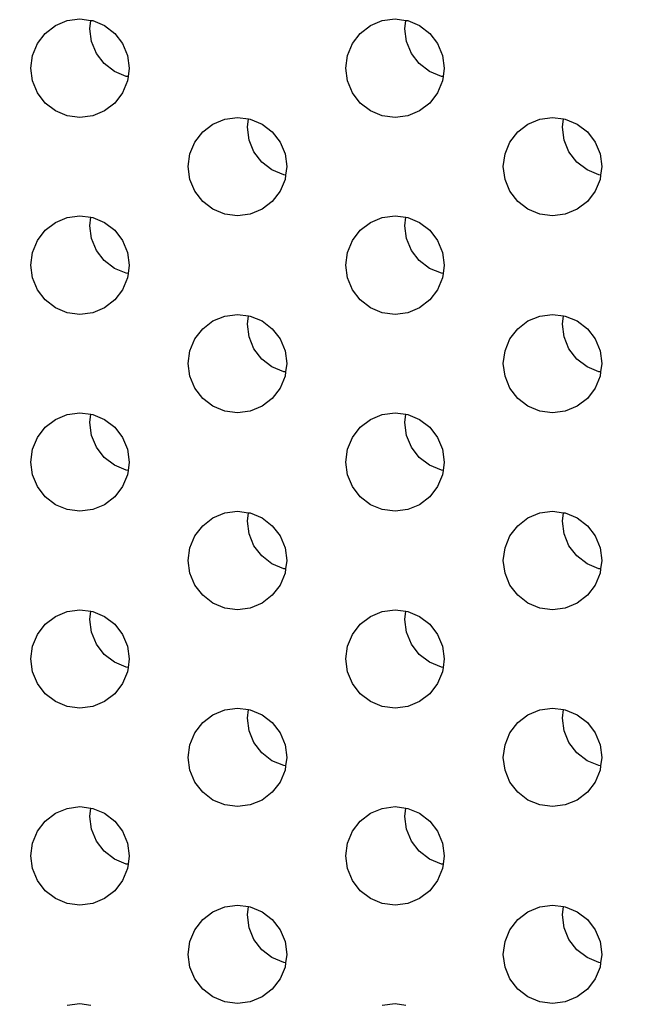
# Model space of a CAD drawing. Units: millimetres. Extents: x 58769 to 69006, y -6866 to 242.
# Drawn here: x 62398 to 62429, y -3678 to -3628 of the extents above; entities that cross this region are included whole.
import ezdxf

# ---------------------------------------------------------------- set-up
doc = ezdxf.new("R2010")
doc.units = ezdxf.units.MM
doc.layers.add('Strefa bezpieczna', color=8, linetype='Continuous')
doc.dimstyles.get("Standard").update_dxf_attribs({"dimtxt": 180, "dimasz": 200, "dimexe": 0.18, "dimexo": 0.0625, "dimgap": 200, "dimtad": 0, "dimtih": 1, "dimtoh": 1, "dimlfac": 0.001, "dimzin": 0, "dimdsep": 46, "dimtxsty": 'Standard', "dimcen": 0.09, "dimse1": 1, "dimse2": 1, "dimadec": 0, "dimazin": 0, "dimtfac": 1, "dimtdec": 4, "dimtofl": 0, "dimtmove": 0, "dimatfit": 3, "dimfxl": 0, "dimtolj": 1, "dimtzin": 0, "dimarcsym": 0})

# ---------------------------------------------------------------- blocks, each defined once
blk = doc.blocks.new('*D1')
at = {"layer": 'Defpoints', "color": 0, "transparency": 16777216}
for p in [(69006.404, 123.767), (60757.195, -3004.515), (69006.404, -4174.943)]:
    blk.add_point(p, dxfattribs=at)
at = {"layer": 'Strefa bezpieczna', "color": 0, "lineweight": -2, "transparency": 16777216}
for p, q in [((60957.195, 123.767), (64411.799, 123.767)), ((68806.404, 123.767), (65351.799, 123.767))]:
    blk.add_line(p, q, dxfattribs=at)
at = {"layer": 'Strefa bezpieczna', "color": 0, "transparency": 16777216}
for points in [[(60957.195, 157.101), (60957.195, 90.434), (60757.195, 123.767)], [(68806.404, 157.101), (68806.404, 90.434), (69006.404, 123.767)]]:
    blk.add_solid(points, dxfattribs=at)
at = {"layer": 'Strefa bezpieczna', "color": 0, "transparency": 16777216, "insert": (64881.799, 123.767), "char_height": 180, "attachment_point": 5}
blk.add_mtext('\\A1;8.25', dxfattribs=at)
blk = doc.blocks.new('*D2')
at = {"layer": 'Defpoints', "color": 0, "transparency": 16777216}
for p in [(63311.117, -1306.702), (59007.351, -6865.638), (64066.731, -6865.638)]:
    blk.add_point(p, dxfattribs=at)
at = {"layer": 'Strefa bezpieczna', "color": 0, "lineweight": -2, "transparency": 16777216}
for p, q in [((59007.351, -1506.702), (59007.351, -3796.17)), ((59007.351, -6665.638), (59007.351, -4376.17))]:
    blk.add_line(p, q, dxfattribs=at)
at = {"layer": 'Strefa bezpieczna', "color": 0, "transparency": 16777216}
for points in [[(58974.017, -1506.702), (59040.684, -1506.702), (59007.351, -1306.702)], [(58974.017, -6665.638), (59040.684, -6665.638), (59007.351, -6865.638)]]:
    blk.add_solid(points, dxfattribs=at)
at = {"layer": 'Strefa bezpieczna', "color": 0, "transparency": 16777216, "insert": (59007.351, -4086.17), "char_height": 180, "attachment_point": 5}
blk.add_mtext('\\A1;5.56', dxfattribs=at)
blk = doc.blocks.new('*D3')
at = {"layer": 'Defpoints', "color": 0, "transparency": 16777216}
for p in [(64354.265, -2821.237), (59962.366, -5365.529), (64851.973, -5365.529)]:
    blk.add_point(p, dxfattribs=at)
at = {"layer": 'Strefa bezpieczna', "color": 0, "lineweight": -2, "transparency": 16777216}
for p, q in [((59962.366, -3021.237), (59962.366, -3803.383)), ((59962.366, -5165.529), (59962.366, -4383.383))]:
    blk.add_line(p, q, dxfattribs=at)
at = {"layer": 'Strefa bezpieczna', "color": 0, "transparency": 16777216}
for points in [[(59929.033, -3021.237), (59995.699, -3021.237), (59962.366, -2821.237)], [(59929.033, -5165.529), (59995.699, -5165.529), (59962.366, -5365.529)]]:
    blk.add_solid(points, dxfattribs=at)
at = {"layer": 'Strefa bezpieczna', "color": 0, "transparency": 16777216, "insert": (59962.366, -4093.383), "char_height": 180, "attachment_point": 5}
blk.add_mtext('\\A1;2.54', dxfattribs=at)
blk = doc.blocks.new('*D5')
at = {"layer": 'Defpoints', "color": 0, "transparency": 16777216}
for p in [(62190.034, -351.476), (67007.761, -4195.165), (62190.034, -4196.687)]:
    blk.add_point(p, dxfattribs=at)
at = {"layer": 'Strefa bezpieczna', "color": 0, "lineweight": -2, "transparency": 16777216}
for p, q in [((62390.034, -351.476), (64128.897, -351.476)), ((66807.761, -351.476), (65068.897, -351.476))]:
    blk.add_line(p, q, dxfattribs=at)
at = {"layer": 'Strefa bezpieczna', "color": 0, "transparency": 16777216}
for points in [[(62390.034, -318.143), (62390.034, -384.81), (62190.034, -351.476)], [(66807.761, -318.143), (66807.761, -384.81), (67007.761, -351.476)]]:
    blk.add_solid(points, dxfattribs=at)
at = {"layer": 'Strefa bezpieczna', "color": 0, "transparency": 16777216, "insert": (64598.897, -351.476), "char_height": 180, "attachment_point": 5}
blk.add_mtext('\\A1;4.82', dxfattribs=at)

msp = doc.modelspace()

# ---------------------------------------------------------------- linework, layer by layer
for p, q in [((62399.138, -3628.253), (62399.655, -3627.856)), ((62399.655, -3627.856), (62400.258, -3627.606)), ((62400.258, -3627.606), (62400.905, -3627.521)), ((62400.905, -3627.521), (62401.462, -3627.594)), ((62401.405, -3628.021), (62401.462, -3627.594)), ((62401.462, -3627.594), (62401.552, -3627.606)), ((62401.552, -3627.606), (62402.155, -3627.856)), ((62402.155, -3627.856), (62402.673, -3628.253)), ((62415.138, -3628.253), (62415.655, -3627.856)), ((62415.655, -3627.856), (62416.258, -3627.606)), ((62416.258, -3627.606), (62416.905, -3627.521)), ((62416.905, -3627.521), (62417.462, -3627.594)), ((62417.405, -3628.021), (62417.462, -3627.594)), ((62417.462, -3627.594), (62417.552, -3627.606)), ((62417.552, -3627.606), (62418.155, -3627.856)), ((62418.155, -3627.856), (62418.673, -3628.253)), ((62398.74, -3628.771), (62399.138, -3628.253)), ((62401.491, -3628.668), (62401.405, -3628.021)), ((62402.673, -3628.253), (62403.07, -3628.771)), ((62414.74, -3628.771), (62415.138, -3628.253)), ((62417.491, -3628.668), (62417.405, -3628.021)), ((62418.673, -3628.253), (62419.07, -3628.771)), ((62398.491, -3629.374), (62398.74, -3628.771)), ((62401.74, -3629.271), (62401.491, -3628.668)), ((62403.07, -3628.771), (62403.32, -3629.374)), ((62414.491, -3629.374), (62414.74, -3628.771)), ((62417.74, -3629.271), (62417.491, -3628.668)), ((62419.07, -3628.771), (62419.32, -3629.374)), ((62398.405, -3630.021), (62398.491, -3629.374)), ((62402.138, -3629.789), (62401.74, -3629.271)), ((62403.32, -3629.374), (62403.405, -3630.021)), ((62414.405, -3630.021), (62414.491, -3629.374)), ((62418.138, -3629.789), (62417.74, -3629.271)), ((62419.32, -3629.374), (62419.405, -3630.021)), ((62402.655, -3630.186), (62402.138, -3629.789)), ((62418.655, -3630.186), (62418.138, -3629.789)), ((62398.491, -3630.668), (62398.405, -3630.021)), ((62403.258, -3630.436), (62402.655, -3630.186)), ((62403.349, -3630.448), (62403.258, -3630.436)), ((62403.349, -3630.448), (62403.32, -3630.668)), ((62403.405, -3630.021), (62403.349, -3630.448)), ((62414.491, -3630.668), (62414.405, -3630.021)), ((62419.258, -3630.436), (62418.655, -3630.186)), ((62419.349, -3630.448), (62419.258, -3630.436)), ((62419.349, -3630.448), (62419.32, -3630.668)), ((62419.405, -3630.021), (62419.349, -3630.448)), ((62398.74, -3631.271), (62398.491, -3630.668)), ((62403.32, -3630.668), (62403.07, -3631.271)), ((62414.74, -3631.271), (62414.491, -3630.668)), ((62419.32, -3630.668), (62419.07, -3631.271)), ((62399.138, -3631.789), (62398.74, -3631.271)), ((62403.07, -3631.271), (62402.673, -3631.789)), ((62415.138, -3631.789), (62414.74, -3631.271)), ((62419.07, -3631.271), (62418.673, -3631.789)), ((62399.655, -3632.186), (62399.138, -3631.789)), ((62402.673, -3631.789), (62402.155, -3632.186)), ((62415.655, -3632.186), (62415.138, -3631.789)), ((62418.673, -3631.789), (62418.155, -3632.186)), ((62400.258, -3632.436), (62399.655, -3632.186)), ((62400.905, -3632.521), (62400.258, -3632.436)), ((62401.552, -3632.436), (62400.905, -3632.521)), ((62402.155, -3632.186), (62401.552, -3632.436)), ((62416.258, -3632.436), (62415.655, -3632.186)), ((62416.905, -3632.521), (62416.258, -3632.436)), ((62417.552, -3632.436), (62416.905, -3632.521)), ((62418.155, -3632.186), (62417.552, -3632.436)), ((62407.138, -3633.253), (62407.655, -3632.856)), ((62407.655, -3632.856), (62408.258, -3632.606)), ((62408.258, -3632.606), (62408.905, -3632.521)), ((62408.905, -3632.521), (62409.462, -3632.594)), ((62409.405, -3633.021), (62409.462, -3632.594)), ((62409.462, -3632.594), (62409.552, -3632.606)), ((62409.552, -3632.606), (62410.155, -3632.856)), ((62410.155, -3632.856), (62410.673, -3633.253)), ((62423.138, -3633.253), (62423.655, -3632.856)), ((62423.655, -3632.856), (62424.258, -3632.606)), ((62424.258, -3632.606), (62424.905, -3632.521)), ((62424.905, -3632.521), (62425.462, -3632.594)), ((62425.405, -3633.021), (62425.462, -3632.594)), ((62425.462, -3632.594), (62425.552, -3632.606)), ((62425.552, -3632.606), (62426.155, -3632.856)), ((62426.155, -3632.856), (62426.673, -3633.253)), ((62406.74, -3633.771), (62407.138, -3633.253)), ((62409.491, -3633.668), (62409.405, -3633.021)), ((62410.673, -3633.253), (62411.07, -3633.771)), ((62422.74, -3633.771), (62423.138, -3633.253)), ((62425.491, -3633.668), (62425.405, -3633.021)), ((62426.673, -3633.253), (62427.07, -3633.771)), ((62406.491, -3634.374), (62406.74, -3633.771)), ((62409.74, -3634.271), (62409.491, -3633.668)), ((62411.07, -3633.771), (62411.32, -3634.374)), ((62422.491, -3634.374), (62422.74, -3633.771)), ((62425.74, -3634.271), (62425.491, -3633.668)), ((62427.07, -3633.771), (62427.32, -3634.374)), ((62406.405, -3635.021), (62406.491, -3634.374)), ((62410.138, -3634.789), (62409.74, -3634.271)), ((62411.32, -3634.374), (62411.405, -3635.021)), ((62422.405, -3635.021), (62422.491, -3634.374)), ((62426.138, -3634.789), (62425.74, -3634.271)), ((62427.32, -3634.374), (62427.405, -3635.021)), ((62410.655, -3635.186), (62410.138, -3634.789)), ((62426.655, -3635.186), (62426.138, -3634.789)), ((62406.491, -3635.668), (62406.405, -3635.021)), ((62411.258, -3635.436), (62410.655, -3635.186)), ((62411.349, -3635.448), (62411.258, -3635.436)), ((62411.349, -3635.448), (62411.32, -3635.668)), ((62411.405, -3635.021), (62411.349, -3635.448)), ((62422.491, -3635.668), (62422.405, -3635.021)), ((62427.258, -3635.436), (62426.655, -3635.186)), ((62427.349, -3635.448), (62427.258, -3635.436)), ((62427.349, -3635.448), (62427.32, -3635.668)), ((62427.405, -3635.021), (62427.349, -3635.448)), ((62406.74, -3636.271), (62406.491, -3635.668)), ((62411.32, -3635.668), (62411.07, -3636.271)), ((62422.74, -3636.271), (62422.491, -3635.668)), ((62427.32, -3635.668), (62427.07, -3636.271)), ((62407.138, -3636.789), (62406.74, -3636.271)), ((62411.07, -3636.271), (62410.673, -3636.789)), ((62423.138, -3636.789), (62422.74, -3636.271)), ((62427.07, -3636.271), (62426.673, -3636.789)), ((62407.655, -3637.186), (62407.138, -3636.789)), ((62410.673, -3636.789), (62410.155, -3637.186)), ((62423.655, -3637.186), (62423.138, -3636.789)), ((62426.673, -3636.789), (62426.155, -3637.186)), ((62408.258, -3637.436), (62407.655, -3637.186)), ((62408.905, -3637.521), (62408.258, -3637.436)), ((62409.552, -3637.436), (62408.905, -3637.521)), ((62410.155, -3637.186), (62409.552, -3637.436)), ((62424.258, -3637.436), (62423.655, -3637.186)), ((62424.905, -3637.521), (62424.258, -3637.436)), ((62425.552, -3637.436), (62424.905, -3637.521)), ((62426.155, -3637.186), (62425.552, -3637.436)), ((62399.138, -3638.253), (62399.655, -3637.856)), ((62399.655, -3637.856), (62400.258, -3637.606)), ((62400.258, -3637.606), (62400.905, -3637.521)), ((62400.905, -3637.521), (62401.462, -3637.594)), ((62401.405, -3638.021), (62401.462, -3637.594)), ((62401.462, -3637.594), (62401.552, -3637.606)), ((62401.552, -3637.606), (62402.155, -3637.856)), ((62402.155, -3637.856), (62402.673, -3638.253)), ((62415.138, -3638.253), (62415.655, -3637.856)), ((62415.655, -3637.856), (62416.258, -3637.606)), ((62416.258, -3637.606), (62416.905, -3637.521)), ((62416.905, -3637.521), (62417.462, -3637.594)), ((62417.405, -3638.021), (62417.462, -3637.594)), ((62417.462, -3637.594), (62417.552, -3637.606)), ((62417.552, -3637.606), (62418.155, -3637.856)), ((62418.155, -3637.856), (62418.673, -3638.253)), ((62398.74, -3638.771), (62399.138, -3638.253)), ((62401.491, -3638.668), (62401.405, -3638.021)), ((62402.673, -3638.253), (62403.07, -3638.771)), ((62414.74, -3638.771), (62415.138, -3638.253)), ((62417.491, -3638.668), (62417.405, -3638.021)), ((62418.673, -3638.253), (62419.07, -3638.771)), ((62398.491, -3639.374), (62398.74, -3638.771)), ((62401.74, -3639.271), (62401.491, -3638.668)), ((62403.07, -3638.771), (62403.32, -3639.374)), ((62414.491, -3639.374), (62414.74, -3638.771)), ((62417.74, -3639.271), (62417.491, -3638.668)), ((62419.07, -3638.771), (62419.32, -3639.374)), ((62398.405, -3640.021), (62398.491, -3639.374)), ((62402.138, -3639.789), (62401.74, -3639.271)), ((62403.32, -3639.374), (62403.405, -3640.021)), ((62414.405, -3640.021), (62414.491, -3639.374)), ((62418.138, -3639.789), (62417.74, -3639.271)), ((62419.32, -3639.374), (62419.405, -3640.021)), ((62402.655, -3640.186), (62402.138, -3639.789)), ((62418.655, -3640.186), (62418.138, -3639.789)), ((62398.491, -3640.668), (62398.405, -3640.021)), ((62403.258, -3640.436), (62402.655, -3640.186)), ((62403.349, -3640.448), (62403.258, -3640.436)), ((62403.349, -3640.448), (62403.32, -3640.668)), ((62403.405, -3640.021), (62403.349, -3640.448)), ((62414.491, -3640.668), (62414.405, -3640.021)), ((62419.258, -3640.436), (62418.655, -3640.186)), ((62419.349, -3640.448), (62419.258, -3640.436)), ((62419.349, -3640.448), (62419.32, -3640.668)), ((62419.405, -3640.021), (62419.349, -3640.448)), ((62398.74, -3641.271), (62398.491, -3640.668)), ((62403.32, -3640.668), (62403.07, -3641.271)), ((62414.74, -3641.271), (62414.491, -3640.668)), ((62419.32, -3640.668), (62419.07, -3641.271)), ((62399.138, -3641.789), (62398.74, -3641.271)), ((62403.07, -3641.271), (62402.673, -3641.789)), ((62415.138, -3641.789), (62414.74, -3641.271)), ((62419.07, -3641.271), (62418.673, -3641.789)), ((62399.655, -3642.186), (62399.138, -3641.789)), ((62402.673, -3641.789), (62402.155, -3642.186)), ((62415.655, -3642.186), (62415.138, -3641.789)), ((62418.673, -3641.789), (62418.155, -3642.186)), ((62400.258, -3642.436), (62399.655, -3642.186)), ((62400.905, -3642.521), (62400.258, -3642.436)), ((62401.552, -3642.436), (62400.905, -3642.521)), ((62402.155, -3642.186), (62401.552, -3642.436)), ((62416.258, -3642.436), (62415.655, -3642.186)), ((62416.905, -3642.521), (62416.258, -3642.436)), ((62417.552, -3642.436), (62416.905, -3642.521)), ((62418.155, -3642.186), (62417.552, -3642.436)), ((62407.138, -3643.253), (62407.655, -3642.856)), ((62407.655, -3642.856), (62408.258, -3642.606)), ((62408.258, -3642.606), (62408.905, -3642.521)), ((62408.905, -3642.521), (62409.462, -3642.594)), ((62409.405, -3643.021), (62409.462, -3642.594)), ((62409.462, -3642.594), (62409.552, -3642.606)), ((62409.552, -3642.606), (62410.155, -3642.856)), ((62410.155, -3642.856), (62410.673, -3643.253)), ((62423.138, -3643.253), (62423.655, -3642.856)), ((62423.655, -3642.856), (62424.258, -3642.606)), ((62424.258, -3642.606), (62424.905, -3642.521)), ((62424.905, -3642.521), (62425.462, -3642.594)), ((62425.405, -3643.021), (62425.462, -3642.594)), ((62425.462, -3642.594), (62425.552, -3642.606)), ((62425.552, -3642.606), (62426.155, -3642.856)), ((62426.155, -3642.856), (62426.673, -3643.253)), ((62406.74, -3643.771), (62407.138, -3643.253)), ((62409.491, -3643.668), (62409.405, -3643.021)), ((62410.673, -3643.253), (62411.07, -3643.771)), ((62422.74, -3643.771), (62423.138, -3643.253)), ((62425.491, -3643.668), (62425.405, -3643.021)), ((62426.673, -3643.253), (62427.07, -3643.771)), ((62406.491, -3644.374), (62406.74, -3643.771)), ((62409.74, -3644.271), (62409.491, -3643.668)), ((62411.07, -3643.771), (62411.32, -3644.374)), ((62422.491, -3644.374), (62422.74, -3643.771)), ((62425.74, -3644.271), (62425.491, -3643.668)), ((62427.07, -3643.771), (62427.32, -3644.374)), ((62406.405, -3645.021), (62406.491, -3644.374)), ((62410.138, -3644.789), (62409.74, -3644.271)), ((62411.32, -3644.374), (62411.405, -3645.021)), ((62422.405, -3645.021), (62422.491, -3644.374)), ((62426.138, -3644.789), (62425.74, -3644.271)), ((62427.32, -3644.374), (62427.405, -3645.021)), ((62410.655, -3645.186), (62410.138, -3644.789)), ((62426.655, -3645.186), (62426.138, -3644.789)), ((62406.491, -3645.668), (62406.405, -3645.021)), ((62411.258, -3645.436), (62410.655, -3645.186)), ((62411.349, -3645.448), (62411.258, -3645.436)), ((62411.349, -3645.448), (62411.32, -3645.668)), ((62411.405, -3645.021), (62411.349, -3645.448)), ((62422.491, -3645.668), (62422.405, -3645.021)), ((62427.258, -3645.436), (62426.655, -3645.186)), ((62427.349, -3645.448), (62427.258, -3645.436)), ((62427.349, -3645.448), (62427.32, -3645.668)), ((62427.405, -3645.021), (62427.349, -3645.448)), ((62406.74, -3646.271), (62406.491, -3645.668)), ((62411.32, -3645.668), (62411.07, -3646.271)), ((62422.74, -3646.271), (62422.491, -3645.668)), ((62427.32, -3645.668), (62427.07, -3646.271)), ((62407.138, -3646.789), (62406.74, -3646.271)), ((62411.07, -3646.271), (62410.673, -3646.789)), ((62423.138, -3646.789), (62422.74, -3646.271)), ((62427.07, -3646.271), (62426.673, -3646.789)), ((62407.655, -3647.186), (62407.138, -3646.789)), ((62410.673, -3646.789), (62410.155, -3647.186)), ((62423.655, -3647.186), (62423.138, -3646.789)), ((62426.673, -3646.789), (62426.155, -3647.186)), ((62408.258, -3647.436), (62407.655, -3647.186)), ((62408.905, -3647.521), (62408.258, -3647.436)), ((62409.552, -3647.436), (62408.905, -3647.521)), ((62410.155, -3647.186), (62409.552, -3647.436)), ((62424.258, -3647.436), (62423.655, -3647.186)), ((62424.905, -3647.521), (62424.258, -3647.436)), ((62425.552, -3647.436), (62424.905, -3647.521)), ((62426.155, -3647.186), (62425.552, -3647.436)), ((62399.138, -3648.253), (62399.655, -3647.856)), ((62399.655, -3647.856), (62400.258, -3647.606)), ((62400.258, -3647.606), (62400.905, -3647.521)), ((62400.905, -3647.521), (62401.462, -3647.594)), ((62401.405, -3648.021), (62401.462, -3647.594)), ((62401.462, -3647.594), (62401.552, -3647.606)), ((62401.552, -3647.606), (62402.155, -3647.856)), ((62402.155, -3647.856), (62402.673, -3648.253)), ((62415.138, -3648.253), (62415.655, -3647.856)), ((62415.655, -3647.856), (62416.258, -3647.606)), ((62416.258, -3647.606), (62416.905, -3647.521)), ((62416.905, -3647.521), (62417.462, -3647.594)), ((62417.405, -3648.021), (62417.462, -3647.594)), ((62417.462, -3647.594), (62417.552, -3647.606)), ((62417.552, -3647.606), (62418.155, -3647.856)), ((62418.155, -3647.856), (62418.673, -3648.253)), ((62398.74, -3648.771), (62399.138, -3648.253)), ((62401.491, -3648.668), (62401.405, -3648.021)), ((62402.673, -3648.253), (62403.07, -3648.771)), ((62414.74, -3648.771), (62415.138, -3648.253)), ((62417.491, -3648.668), (62417.405, -3648.021)), ((62418.673, -3648.253), (62419.07, -3648.771)), ((62398.491, -3649.374), (62398.74, -3648.771)), ((62401.74, -3649.271), (62401.491, -3648.668)), ((62403.07, -3648.771), (62403.32, -3649.374)), ((62414.491, -3649.374), (62414.74, -3648.771)), ((62417.74, -3649.271), (62417.491, -3648.668)), ((62419.07, -3648.771), (62419.32, -3649.374)), ((62398.405, -3650.021), (62398.491, -3649.374)), ((62402.138, -3649.789), (62401.74, -3649.271)), ((62403.32, -3649.374), (62403.405, -3650.021)), ((62414.405, -3650.021), (62414.491, -3649.374)), ((62418.138, -3649.789), (62417.74, -3649.271)), ((62419.32, -3649.374), (62419.405, -3650.021)), ((62402.655, -3650.186), (62402.138, -3649.789)), ((62418.655, -3650.186), (62418.138, -3649.789)), ((62398.491, -3650.668), (62398.405, -3650.021)), ((62403.258, -3650.436), (62402.655, -3650.186)), ((62403.349, -3650.448), (62403.258, -3650.436)), ((62403.349, -3650.448), (62403.32, -3650.668)), ((62403.405, -3650.021), (62403.349, -3650.448)), ((62414.491, -3650.668), (62414.405, -3650.021)), ((62419.258, -3650.436), (62418.655, -3650.186)), ((62419.349, -3650.448), (62419.258, -3650.436)), ((62419.349, -3650.448), (62419.32, -3650.668)), ((62419.405, -3650.021), (62419.349, -3650.448)), ((62398.74, -3651.271), (62398.491, -3650.668)), ((62403.32, -3650.668), (62403.07, -3651.271)), ((62414.74, -3651.271), (62414.491, -3650.668)), ((62419.32, -3650.668), (62419.07, -3651.271)), ((62399.138, -3651.789), (62398.74, -3651.271)), ((62403.07, -3651.271), (62402.673, -3651.789)), ((62415.138, -3651.789), (62414.74, -3651.271)), ((62419.07, -3651.271), (62418.673, -3651.789)), ((62399.655, -3652.186), (62399.138, -3651.789)), ((62402.673, -3651.789), (62402.155, -3652.186)), ((62415.655, -3652.186), (62415.138, -3651.789)), ((62418.673, -3651.789), (62418.155, -3652.186)), ((62400.258, -3652.436), (62399.655, -3652.186)), ((62400.905, -3652.521), (62400.258, -3652.436)), ((62401.552, -3652.436), (62400.905, -3652.521)), ((62402.155, -3652.186), (62401.552, -3652.436)), ((62416.258, -3652.436), (62415.655, -3652.186)), ((62416.905, -3652.521), (62416.258, -3652.436)), ((62417.552, -3652.436), (62416.905, -3652.521)), ((62418.155, -3652.186), (62417.552, -3652.436)), ((62407.138, -3653.253), (62407.655, -3652.856)), ((62407.655, -3652.856), (62408.258, -3652.606)), ((62408.258, -3652.606), (62408.905, -3652.521)), ((62408.905, -3652.521), (62409.462, -3652.594)), ((62409.405, -3653.021), (62409.462, -3652.594)), ((62409.462, -3652.594), (62409.552, -3652.606)), ((62409.552, -3652.606), (62410.155, -3652.856)), ((62410.155, -3652.856), (62410.673, -3653.253)), ((62423.138, -3653.253), (62423.655, -3652.856)), ((62423.655, -3652.856), (62424.258, -3652.606)), ((62424.258, -3652.606), (62424.905, -3652.521)), ((62424.905, -3652.521), (62425.462, -3652.594)), ((62425.405, -3653.021), (62425.462, -3652.594)), ((62425.462, -3652.594), (62425.552, -3652.606)), ((62425.552, -3652.606), (62426.155, -3652.856)), ((62426.155, -3652.856), (62426.673, -3653.253)), ((62406.74, -3653.771), (62407.138, -3653.253)), ((62409.491, -3653.668), (62409.405, -3653.021)), ((62410.673, -3653.253), (62411.07, -3653.771)), ((62422.74, -3653.771), (62423.138, -3653.253)), ((62425.491, -3653.668), (62425.405, -3653.021)), ((62426.673, -3653.253), (62427.07, -3653.771)), ((62406.491, -3654.374), (62406.74, -3653.771)), ((62409.74, -3654.271), (62409.491, -3653.668)), ((62411.07, -3653.771), (62411.32, -3654.374)), ((62422.491, -3654.374), (62422.74, -3653.771)), ((62425.74, -3654.271), (62425.491, -3653.668)), ((62427.07, -3653.771), (62427.32, -3654.374)), ((62406.405, -3655.021), (62406.491, -3654.374)), ((62410.138, -3654.789), (62409.74, -3654.271)), ((62411.32, -3654.374), (62411.405, -3655.021)), ((62422.405, -3655.021), (62422.491, -3654.374)), ((62426.138, -3654.789), (62425.74, -3654.271)), ((62427.32, -3654.374), (62427.405, -3655.021)), ((62410.655, -3655.186), (62410.138, -3654.789)), ((62426.655, -3655.186), (62426.138, -3654.789)), ((62406.491, -3655.668), (62406.405, -3655.021)), ((62411.258, -3655.436), (62410.655, -3655.186)), ((62411.349, -3655.448), (62411.258, -3655.436)), ((62411.349, -3655.448), (62411.32, -3655.668)), ((62411.405, -3655.021), (62411.349, -3655.448)), ((62422.491, -3655.668), (62422.405, -3655.021)), ((62427.258, -3655.436), (62426.655, -3655.186)), ((62427.349, -3655.448), (62427.258, -3655.436)), ((62427.349, -3655.448), (62427.32, -3655.668)), ((62427.405, -3655.021), (62427.349, -3655.448)), ((62406.74, -3656.271), (62406.491, -3655.668)), ((62411.32, -3655.668), (62411.07, -3656.271)), ((62422.74, -3656.271), (62422.491, -3655.668)), ((62427.32, -3655.668), (62427.07, -3656.271)), ((62407.138, -3656.789), (62406.74, -3656.271)), ((62411.07, -3656.271), (62410.673, -3656.789)), ((62423.138, -3656.789), (62422.74, -3656.271)), ((62427.07, -3656.271), (62426.673, -3656.789)), ((62407.655, -3657.186), (62407.138, -3656.789)), ((62410.673, -3656.789), (62410.155, -3657.186)), ((62423.655, -3657.186), (62423.138, -3656.789)), ((62426.673, -3656.789), (62426.155, -3657.186)), ((62408.258, -3657.436), (62407.655, -3657.186)), ((62408.905, -3657.521), (62408.258, -3657.436)), ((62409.552, -3657.436), (62408.905, -3657.521)), ((62410.155, -3657.186), (62409.552, -3657.436)), ((62424.258, -3657.436), (62423.655, -3657.186)), ((62424.905, -3657.521), (62424.258, -3657.436)), ((62425.552, -3657.436), (62424.905, -3657.521)), ((62426.155, -3657.186), (62425.552, -3657.436)), ((62399.138, -3658.253), (62399.655, -3657.856)), ((62399.655, -3657.856), (62400.258, -3657.606)), ((62400.258, -3657.606), (62400.905, -3657.521)), ((62400.905, -3657.521), (62401.462, -3657.594)), ((62401.405, -3658.021), (62401.462, -3657.594)), ((62401.462, -3657.594), (62401.552, -3657.606)), ((62401.552, -3657.606), (62402.155, -3657.856)), ((62402.155, -3657.856), (62402.673, -3658.253)), ((62415.138, -3658.253), (62415.655, -3657.856)), ((62415.655, -3657.856), (62416.258, -3657.606)), ((62416.258, -3657.606), (62416.905, -3657.521)), ((62416.905, -3657.521), (62417.462, -3657.594)), ((62417.405, -3658.021), (62417.462, -3657.594)), ((62417.462, -3657.594), (62417.552, -3657.606)), ((62417.552, -3657.606), (62418.155, -3657.856)), ((62418.155, -3657.856), (62418.673, -3658.253)), ((62398.74, -3658.771), (62399.138, -3658.253)), ((62401.491, -3658.668), (62401.405, -3658.021)), ((62402.673, -3658.253), (62403.07, -3658.771)), ((62414.74, -3658.771), (62415.138, -3658.253)), ((62417.491, -3658.668), (62417.405, -3658.021)), ((62418.673, -3658.253), (62419.07, -3658.771)), ((62398.491, -3659.374), (62398.74, -3658.771)), ((62401.74, -3659.271), (62401.491, -3658.668)), ((62403.07, -3658.771), (62403.32, -3659.374)), ((62414.491, -3659.374), (62414.74, -3658.771)), ((62417.74, -3659.271), (62417.491, -3658.668)), ((62419.07, -3658.771), (62419.32, -3659.374)), ((62398.405, -3660.021), (62398.491, -3659.374)), ((62402.138, -3659.789), (62401.74, -3659.271)), ((62403.32, -3659.374), (62403.405, -3660.021)), ((62414.405, -3660.021), (62414.491, -3659.374)), ((62418.138, -3659.789), (62417.74, -3659.271)), ((62419.32, -3659.374), (62419.405, -3660.021)), ((62402.655, -3660.186), (62402.138, -3659.789)), ((62418.655, -3660.186), (62418.138, -3659.789)), ((62398.491, -3660.668), (62398.405, -3660.021)), ((62403.258, -3660.436), (62402.655, -3660.186)), ((62403.349, -3660.448), (62403.258, -3660.436)), ((62403.349, -3660.448), (62403.32, -3660.668)), ((62403.405, -3660.021), (62403.349, -3660.448)), ((62414.491, -3660.668), (62414.405, -3660.021)), ((62419.258, -3660.436), (62418.655, -3660.186)), ((62419.349, -3660.448), (62419.258, -3660.436)), ((62419.349, -3660.448), (62419.32, -3660.668)), ((62419.405, -3660.021), (62419.349, -3660.448)), ((62398.74, -3661.271), (62398.491, -3660.668)), ((62403.32, -3660.668), (62403.07, -3661.271)), ((62414.74, -3661.271), (62414.491, -3660.668)), ((62419.32, -3660.668), (62419.07, -3661.271)), ((62399.138, -3661.789), (62398.74, -3661.271)), ((62403.07, -3661.271), (62402.673, -3661.789)), ((62415.138, -3661.789), (62414.74, -3661.271)), ((62419.07, -3661.271), (62418.673, -3661.789)), ((62399.655, -3662.186), (62399.138, -3661.789)), ((62402.673, -3661.789), (62402.155, -3662.186)), ((62415.655, -3662.186), (62415.138, -3661.789)), ((62418.673, -3661.789), (62418.155, -3662.186)), ((62400.258, -3662.436), (62399.655, -3662.186)), ((62400.905, -3662.521), (62400.258, -3662.436)), ((62401.552, -3662.436), (62400.905, -3662.521)), ((62402.155, -3662.186), (62401.552, -3662.436)), ((62416.258, -3662.436), (62415.655, -3662.186)), ((62416.905, -3662.521), (62416.258, -3662.436)), ((62417.552, -3662.436), (62416.905, -3662.521)), ((62418.155, -3662.186), (62417.552, -3662.436)), ((62407.138, -3663.253), (62407.655, -3662.856)), ((62407.655, -3662.856), (62408.258, -3662.606)), ((62408.258, -3662.606), (62408.905, -3662.521)), ((62408.905, -3662.521), (62409.462, -3662.594)), ((62409.405, -3663.021), (62409.462, -3662.594)), ((62409.462, -3662.594), (62409.552, -3662.606)), ((62409.552, -3662.606), (62410.155, -3662.856)), ((62410.155, -3662.856), (62410.673, -3663.253)), ((62423.138, -3663.253), (62423.655, -3662.856)), ((62423.655, -3662.856), (62424.258, -3662.606)), ((62424.258, -3662.606), (62424.905, -3662.521)), ((62424.905, -3662.521), (62425.462, -3662.594)), ((62425.405, -3663.021), (62425.462, -3662.594)), ((62425.462, -3662.594), (62425.552, -3662.606)), ((62425.552, -3662.606), (62426.155, -3662.856)), ((62426.155, -3662.856), (62426.673, -3663.253)), ((62406.74, -3663.771), (62407.138, -3663.253)), ((62409.491, -3663.668), (62409.405, -3663.021)), ((62410.673, -3663.253), (62411.07, -3663.771)), ((62422.74, -3663.771), (62423.138, -3663.253)), ((62425.491, -3663.668), (62425.405, -3663.021)), ((62426.673, -3663.253), (62427.07, -3663.771)), ((62406.491, -3664.374), (62406.74, -3663.771)), ((62409.74, -3664.271), (62409.491, -3663.668)), ((62411.07, -3663.771), (62411.32, -3664.374)), ((62422.491, -3664.374), (62422.74, -3663.771)), ((62425.74, -3664.271), (62425.491, -3663.668)), ((62427.07, -3663.771), (62427.32, -3664.374)), ((62406.405, -3665.021), (62406.491, -3664.374)), ((62410.138, -3664.789), (62409.74, -3664.271)), ((62411.32, -3664.374), (62411.405, -3665.021)), ((62422.405, -3665.021), (62422.491, -3664.374)), ((62426.138, -3664.789), (62425.74, -3664.271)), ((62427.32, -3664.374), (62427.405, -3665.021)), ((62410.655, -3665.186), (62410.138, -3664.789)), ((62426.655, -3665.186), (62426.138, -3664.789)), ((62406.491, -3665.668), (62406.405, -3665.021)), ((62411.258, -3665.436), (62410.655, -3665.186)), ((62411.349, -3665.448), (62411.258, -3665.436)), ((62411.349, -3665.448), (62411.32, -3665.668)), ((62411.405, -3665.021), (62411.349, -3665.448)), ((62422.491, -3665.668), (62422.405, -3665.021)), ((62427.258, -3665.436), (62426.655, -3665.186)), ((62427.349, -3665.448), (62427.258, -3665.436)), ((62427.349, -3665.448), (62427.32, -3665.668)), ((62427.405, -3665.021), (62427.349, -3665.448)), ((62406.74, -3666.271), (62406.491, -3665.668)), ((62411.32, -3665.668), (62411.07, -3666.271)), ((62422.74, -3666.271), (62422.491, -3665.668)), ((62427.32, -3665.668), (62427.07, -3666.271)), ((62407.138, -3666.789), (62406.74, -3666.271)), ((62411.07, -3666.271), (62410.673, -3666.789)), ((62423.138, -3666.789), (62422.74, -3666.271)), ((62427.07, -3666.271), (62426.673, -3666.789)), ((62407.655, -3667.186), (62407.138, -3666.789)), ((62410.673, -3666.789), (62410.155, -3667.186)), ((62423.655, -3667.186), (62423.138, -3666.789)), ((62426.673, -3666.789), (62426.155, -3667.186)), ((62408.258, -3667.436), (62407.655, -3667.186)), ((62408.905, -3667.521), (62408.258, -3667.436)), ((62409.552, -3667.436), (62408.905, -3667.521)), ((62410.155, -3667.186), (62409.552, -3667.436)), ((62424.258, -3667.436), (62423.655, -3667.186)), ((62424.905, -3667.521), (62424.258, -3667.436)), ((62425.552, -3667.436), (62424.905, -3667.521)), ((62426.155, -3667.186), (62425.552, -3667.436)), ((62399.138, -3668.253), (62399.655, -3667.856)), ((62399.655, -3667.856), (62400.258, -3667.606)), ((62400.258, -3667.606), (62400.905, -3667.521)), ((62400.905, -3667.521), (62401.462, -3667.594)), ((62401.405, -3668.021), (62401.462, -3667.594)), ((62401.462, -3667.594), (62401.552, -3667.606)), ((62401.552, -3667.606), (62402.155, -3667.856)), ((62402.155, -3667.856), (62402.673, -3668.253)), ((62415.138, -3668.253), (62415.655, -3667.856)), ((62415.655, -3667.856), (62416.258, -3667.606)), ((62416.258, -3667.606), (62416.905, -3667.521)), ((62416.905, -3667.521), (62417.462, -3667.594)), ((62417.405, -3668.021), (62417.462, -3667.594)), ((62417.462, -3667.594), (62417.552, -3667.606)), ((62417.552, -3667.606), (62418.155, -3667.856)), ((62418.155, -3667.856), (62418.673, -3668.253)), ((62398.74, -3668.771), (62399.138, -3668.253)), ((62401.491, -3668.668), (62401.405, -3668.021)), ((62402.673, -3668.253), (62403.07, -3668.771)), ((62414.74, -3668.771), (62415.138, -3668.253)), ((62417.491, -3668.668), (62417.405, -3668.021)), ((62418.673, -3668.253), (62419.07, -3668.771)), ((62398.491, -3669.374), (62398.74, -3668.771)), ((62401.74, -3669.271), (62401.491, -3668.668)), ((62403.07, -3668.771), (62403.32, -3669.374)), ((62414.491, -3669.374), (62414.74, -3668.771)), ((62417.74, -3669.271), (62417.491, -3668.668)), ((62419.07, -3668.771), (62419.32, -3669.374)), ((62398.405, -3670.021), (62398.491, -3669.374)), ((62402.138, -3669.789), (62401.74, -3669.271)), ((62403.32, -3669.374), (62403.405, -3670.021)), ((62414.405, -3670.021), (62414.491, -3669.374)), ((62418.138, -3669.789), (62417.74, -3669.271)), ((62419.32, -3669.374), (62419.405, -3670.021)), ((62402.655, -3670.186), (62402.138, -3669.789)), ((62418.655, -3670.186), (62418.138, -3669.789)), ((62398.491, -3670.668), (62398.405, -3670.021)), ((62403.258, -3670.436), (62402.655, -3670.186)), ((62403.349, -3670.448), (62403.258, -3670.436)), ((62403.349, -3670.448), (62403.32, -3670.668)), ((62403.405, -3670.021), (62403.349, -3670.448)), ((62414.491, -3670.668), (62414.405, -3670.021)), ((62419.258, -3670.436), (62418.655, -3670.186)), ((62419.349, -3670.448), (62419.258, -3670.436)), ((62419.349, -3670.448), (62419.32, -3670.668)), ((62419.405, -3670.021), (62419.349, -3670.448)), ((62398.74, -3671.271), (62398.491, -3670.668)), ((62403.32, -3670.668), (62403.07, -3671.271)), ((62414.74, -3671.271), (62414.491, -3670.668)), ((62419.32, -3670.668), (62419.07, -3671.271)), ((62399.138, -3671.789), (62398.74, -3671.271)), ((62403.07, -3671.271), (62402.673, -3671.789)), ((62415.138, -3671.789), (62414.74, -3671.271)), ((62419.07, -3671.271), (62418.673, -3671.789)), ((62399.655, -3672.186), (62399.138, -3671.789)), ((62402.673, -3671.789), (62402.155, -3672.186)), ((62415.655, -3672.186), (62415.138, -3671.789)), ((62418.673, -3671.789), (62418.155, -3672.186)), ((62400.258, -3672.436), (62399.655, -3672.186)), ((62400.905, -3672.521), (62400.258, -3672.436)), ((62401.552, -3672.436), (62400.905, -3672.521)), ((62402.155, -3672.186), (62401.552, -3672.436)), ((62416.258, -3672.436), (62415.655, -3672.186)), ((62416.905, -3672.521), (62416.258, -3672.436)), ((62417.552, -3672.436), (62416.905, -3672.521)), ((62418.155, -3672.186), (62417.552, -3672.436)), ((62407.138, -3673.253), (62407.655, -3672.856)), ((62407.655, -3672.856), (62408.258, -3672.606)), ((62408.258, -3672.606), (62408.905, -3672.521)), ((62408.905, -3672.521), (62409.462, -3672.594)), ((62409.405, -3673.021), (62409.462, -3672.594)), ((62409.462, -3672.594), (62409.552, -3672.606)), ((62409.552, -3672.606), (62410.155, -3672.856)), ((62410.155, -3672.856), (62410.673, -3673.253)), ((62423.138, -3673.253), (62423.655, -3672.856)), ((62423.655, -3672.856), (62424.258, -3672.606)), ((62424.258, -3672.606), (62424.905, -3672.521)), ((62424.905, -3672.521), (62425.462, -3672.594)), ((62425.405, -3673.021), (62425.462, -3672.594)), ((62425.462, -3672.594), (62425.552, -3672.606)), ((62425.552, -3672.606), (62426.155, -3672.856)), ((62426.155, -3672.856), (62426.673, -3673.253)), ((62406.74, -3673.771), (62407.138, -3673.253)), ((62409.491, -3673.668), (62409.405, -3673.021)), ((62410.673, -3673.253), (62411.07, -3673.771)), ((62422.74, -3673.771), (62423.138, -3673.253)), ((62425.491, -3673.668), (62425.405, -3673.021)), ((62426.673, -3673.253), (62427.07, -3673.771)), ((62406.491, -3674.374), (62406.74, -3673.771)), ((62409.74, -3674.271), (62409.491, -3673.668)), ((62411.07, -3673.771), (62411.32, -3674.374)), ((62422.491, -3674.374), (62422.74, -3673.771)), ((62425.74, -3674.271), (62425.491, -3673.668)), ((62427.07, -3673.771), (62427.32, -3674.374)), ((62406.405, -3675.021), (62406.491, -3674.374)), ((62410.138, -3674.789), (62409.74, -3674.271)), ((62411.32, -3674.374), (62411.405, -3675.021)), ((62422.405, -3675.021), (62422.491, -3674.374)), ((62426.138, -3674.789), (62425.74, -3674.271)), ((62427.32, -3674.374), (62427.405, -3675.021)), ((62410.655, -3675.186), (62410.138, -3674.789)), ((62426.655, -3675.186), (62426.138, -3674.789)), ((62406.491, -3675.668), (62406.405, -3675.021)), ((62411.258, -3675.436), (62410.655, -3675.186)), ((62411.349, -3675.448), (62411.258, -3675.436)), ((62411.349, -3675.448), (62411.32, -3675.668)), ((62411.405, -3675.021), (62411.349, -3675.448)), ((62422.491, -3675.668), (62422.405, -3675.021)), ((62427.258, -3675.436), (62426.655, -3675.186)), ((62427.349, -3675.448), (62427.258, -3675.436)), ((62427.349, -3675.448), (62427.32, -3675.668)), ((62427.405, -3675.021), (62427.349, -3675.448)), ((62406.74, -3676.271), (62406.491, -3675.668)), ((62411.32, -3675.668), (62411.07, -3676.271)), ((62422.74, -3676.271), (62422.491, -3675.668)), ((62427.32, -3675.668), (62427.07, -3676.271)), ((62407.138, -3676.789), (62406.74, -3676.271)), ((62411.07, -3676.271), (62410.673, -3676.789)), ((62423.138, -3676.789), (62422.74, -3676.271)), ((62427.07, -3676.271), (62426.673, -3676.789)), ((62407.655, -3677.186), (62407.138, -3676.789)), ((62410.673, -3676.789), (62410.155, -3677.186)), ((62423.655, -3677.186), (62423.138, -3676.789)), ((62426.673, -3676.789), (62426.155, -3677.186)), ((62408.258, -3677.436), (62407.655, -3677.186)), ((62408.905, -3677.521), (62408.258, -3677.436)), ((62409.552, -3677.436), (62408.905, -3677.521)), ((62410.155, -3677.186), (62409.552, -3677.436)), ((62424.258, -3677.436), (62423.655, -3677.186)), ((62424.905, -3677.521), (62424.258, -3677.436)), ((62425.552, -3677.436), (62424.905, -3677.521)), ((62426.155, -3677.186), (62425.552, -3677.436)), ((62400.258, -3677.606), (62400.905, -3677.521)), ((62400.905, -3677.521), (62401.462, -3677.594)), ((62416.258, -3677.606), (62416.905, -3677.521)), ((62416.905, -3677.521), (62417.462, -3677.594))]:
    msp.add_line(p, q)

# ---------------------------------------------------------------- dimensions: what is measured, and where the dimension line sits
at = {"layer": 'Strefa bezpieczna'}
for base, p1, p2, picture, middle in [((69006.404, 123.767), (60757.195, -3004.515), (69006.404, -4174.943), '*D1', (64881.799, 123.767)), ((62190.034, -351.476), (67007.761, -4195.165), (62190.034, -4196.687), '*D5', (64598.897, -351.476))]:
    dim = msp.add_linear_dim(base=base, p1=p1, p2=p2, dimstyle='Standard', dxfattribs=at)
    dim.commit()
    dim.dimension.update_dxf_attribs({"geometry": picture, "text_midpoint": middle})
dim = msp.add_linear_dim(base=(59007.351, -6865.638), p1=(63311.117, -1306.702), p2=(64066.731, -6865.638), angle=90, dimstyle='Standard', dxfattribs=at)
dim.commit()
dim.dimension.update_dxf_attribs({"geometry": '*D2', "text_midpoint": (59007.351, -4086.17), "dimtype": 160})
dim = msp.add_linear_dim(base=(59962.366, -5365.529), p1=(64354.265, -2821.237), p2=(64851.973, -5365.529), angle=90, dimstyle='Standard', dxfattribs=at)
dim.commit()
dim.dimension.update_dxf_attribs({"geometry": '*D3', "text_midpoint": (59962.366, -4093.383)})

doc.saveas('drawing.dxf')
